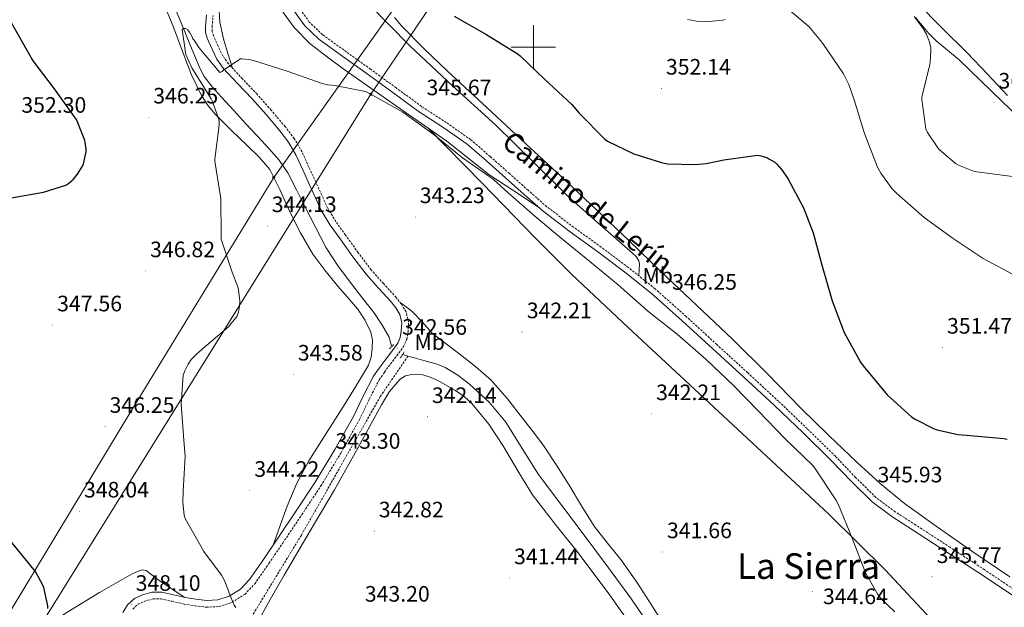
# Model space of a CAD drawing. Units: metres. Extents: x 590001 to 594495, y 4691606 to 4694634.
# Drawn here: x 591769 to 592212, y 4692248 to 4692512 of the extents above; entities that cross this region are included whole.
import ezdxf
from ezdxf.enums import TextEntityAlignment as Align

# ---------------------------------------------------------------- set-up
doc = ezdxf.new("R2010")
doc.units = ezdxf.units.M
doc.header["$MEASUREMENT"] = 0
doc.linetypes.add('TRAZOS', pattern=[0.75, 0.5, -0.25])
doc.linetypes.add('TRAZOSX2', pattern=[1.5, 1, -0.5])
for name, color, linetype, lineweight in [('Carátula', 7, 'Continuous', 5), ('Level 11', 142, 'TRAZOSX2', 13), ('Level 13', 5, 'Continuous', 0), ('Level 21', 19, 'Continuous', 0), ('Level 34', 2, 'Continuous', 0), ('Level 36', 19, 'Continuous', 40), ('Level 37', 92, 'Continuous', 0), ('Level 4', 36, 'Continuous', 30), ('Level 41', 19, 'Continuous', 0), ('Level 44', 19, 'Continuous', 0), ('Level 45', 19, 'Continuous', 0), ('Level 5', 36, 'Continuous', 0), ('Level 63', 7, 'Continuous', 0), ('Level 7', 1, 'Continuous', 0)]:
    doc.layers.add(name, color=color, linetype=linetype, lineweight=lineweight)
doc.styles.add('Arial', font='ARIAL.TTF', dxfattribs={"height": 0.2})

# ---------------------------------------------------------------- blocks, each defined once
blk = doc.blocks.new('5PATER')
at = {"layer": 'Carátula', "linetype": 'Continuous', "lineweight": 5}
h = blk.add_hatch(color=250, dxfattribs=at)
edge = h.paths.add_edge_path()
edge.add_ellipse((0, 0), major_axis=(-1.33, -1.34), ratio=0.999422, start_angle=0, end_angle=360)
blk = doc.blocks.new('5ROLEO')
at = {"layer": 'Carátula', "linetype": 'Continuous', "lineweight": 5}
for color, points in [(2, [(-0.2, -5.2), (-5.2, -0.1), (-0.2, 5), (0, 2.4), (-0.6, 2.3), (-1, 2.1), (-1.4, 1.8), (-1.7, 1.3), (-1.9, 0.6), (-1.9, -0.2), (-1.9, -0.8), (-1.8, -1.3), (-1.6, -1.7), (-1.4, -2.1), (-1.1, -2.4), (-0.8, -2.6), (-0.4, -2.7), (0, -2.7)]), (250, [(0, -2.7), (-0.4, -2.7), (-0.8, -2.6), (-1.1, -2.4), (-1.4, -2.1), (-1.6, -1.7), (-1.8, -1.3), (-1.9, -0.8), (-1.9, -0.2), (-1.9, 0.6), (-1.7, 1.3), (-1.4, 1.8), (-1, 2.1), (-0.6, 2.3), (0, 2.4), (0, 1.5), (-0.2, 1.5), (-0.5, 1.4), (-0.7, 1.3), (-0.8, 1.1), (-1, 0.9), (-1.1, 0.6), (-1.2, 0.2), (-1.2, -0.2), (-1.2, -0.6), (-1.1, -0.9), (-1, -1.2), (-0.8, -1.4), (-0.7, -1.6), (-0.5, -1.8), (-0.2, -1.8), (0, -1.9)]), (2, [(0, -1.9), (-0.2, -1.8), (-0.5, -1.8), (-0.7, -1.6), (-0.8, -1.4), (-1, -1.2), (-1.1, -0.9), (-1.2, -0.6), (-1.2, -0.2), (-1.2, 0.2), (-1.1, 0.6), (-1, 0.9), (-0.8, 1.1), (-0.7, 1.3), (-0.5, 1.4), (-0.2, 1.5), (0, 1.5), (0.3, 1.5), (0.5, 1.4), (0.7, 1.3), (0.9, 1.1), (1, 0.9), (1.1, 0.6), (1.1, 0.3), (1.2, -0.1), (1.2, -0.5), (1.1, -0.9), (1, -1.2), (0.8, -1.4), (0.7, -1.6), (0.5, -1.8), (0.3, -1.8)]), (2, [(-0.2, -5.2), (0, -2.7), (0.4, -2.7), (0.8, -2.6), (1.1, -2.4), (1.4, -2.1), (1.6, -1.7), (1.8, -1.3), (1.9, -0.7), (1.9, -0.2), (1.9, 0.4), (1.8, 0.9), (1.6, 1.4), (1.4, 1.7), (1.1, 2), (0.8, 2.2), (0.4, 2.3), (0, 2.4), (-0.2, 5), (4.9, -0.1)]), (250, [(0, -2.7), (0, -1.9), (0.3, -1.8), (0.5, -1.8), (0.7, -1.6), (0.8, -1.4), (1, -1.2), (1.1, -0.9), (1.2, -0.5), (1.2, -0.1), (1.1, 0.3), (1.1, 0.6), (1, 0.9), (0.9, 1.1), (0.7, 1.3), (0.5, 1.4), (0.3, 1.5), (0, 1.5), (0, 1.5), (0, 2.4), (0, 2.4), (0.4, 2.3), (0.8, 2.2), (1.1, 2), (1.4, 1.7), (1.6, 1.4), (1.8, 0.9), (1.9, 0.4), (1.9, -0.2), (1.9, -0.7), (1.8, -1.3), (1.6, -1.7), (1.4, -2.1), (1.1, -2.4), (0.8, -2.6), (0.4, -2.7)])]:
    blk.add_hatch(color=color, dxfattribs=at).paths.add_polyline_path(points)
at = {"layer": 'Carátula', "color": 250, "linetype": 'Continuous', "lineweight": 5, "flags": 128}
blk.add_lwpolyline([(-0.1, -5.2), (4.9, -0.1), (-0.1, 5), (-5.2, -0.1), (-0.1, -5.2)], dxfattribs=at)
blk = doc.blocks.new('5GASO')
at = {"layer": 'Carátula', "linetype": 'Continuous', "lineweight": 5}
for color, points in [(33, [(0, -5.1), (-5.1, 0), (0, 5.1), (0.2, 2.5), (-0.3, 2.4), (-0.8, 2.2), (-1.2, 1.8), (-1.5, 1.3), (-1.7, 0.7), (-1.7, 0), (-1.7, -0.8), (-1.5, -1.4), (-1.2, -1.9), (-0.8, -2.3), (-0.3, -2.5), (0.3, -2.6)]), (250, [(0.3, -2.6), (-0.3, -2.5), (-0.8, -2.3), (-1.2, -1.9), (-1.5, -1.4), (-1.7, -0.8), (-1.7, 0), (-1.7, 0.7), (-1.5, 1.3), (-1.2, 1.8), (-0.8, 2.2), (-0.3, 2.4), (0.2, 2.5), (0.6, 2.5), (0.9, 2.4), (1.1, 2.3), (1.4, 2.1), (1.6, 1.9), (1.7, 1.6), (1.8, 1.3), (1.9, 1), (1.2, 0.8), (1, 1.2), (0.8, 1.4), (0.5, 1.6), (0.2, 1.6), (0, 1.6), (-0.3, 1.5), (-0.5, 1.4), (-0.7, 1.2), (-0.8, 1), (-0.9, 0.7), (-1, 0.4), (-1, 0), (-1, -0.4), (-0.9, -0.8), (-0.8, -1.1), (-0.6, -1.4), (-0.4, -1.5), (-0.2, -1.7), (0, -1.7), (0.2, -1.8), (0.5, -1.7), (0.8, -1.6), (1, -1.5), (1.3, -1.3), (1.3, -0.7), (0.2, -0.7), (0.2, 0.1), (2, 0.1), (2, -1.8), (1.7, -2.1), (1.3, -2.4), (0.8, -2.5)]), (33, [(0, -5.1), (0.3, -2.6), (0.8, -2.5), (1.3, -2.4), (1.7, -2.1), (2, -1.8), (2, 0.1), (0.2, 0.1), (0.2, -0.7), (1.3, -0.7), (1.3, -1.3), (1, -1.5), (0.8, -1.6), (0.5, -1.7), (0.2, -1.8), (0, -1.7), (-0.2, -1.7), (-0.4, -1.5), (-0.6, -1.4), (-0.8, -1.1), (-0.9, -0.8), (-1, -0.4), (-1, 0), (-1, 0.4), (-0.9, 0.7), (-0.8, 1), (-0.7, 1.2), (-0.5, 1.4), (-0.3, 1.5), (0, 1.6), (0.2, 1.6), (0.5, 1.6), (0.8, 1.4), (1, 1.2), (1.2, 0.8), (1.9, 1), (1.8, 1.3), (1.7, 1.6), (1.6, 1.9), (1.4, 2.1), (1.1, 2.3), (0.9, 2.4), (0.6, 2.5), (0.2, 2.5), (0, 5.1), (5.1, 0)])]:
    blk.add_hatch(color=color, dxfattribs=at).paths.add_polyline_path(points)
at = {"layer": 'Carátula', "color": 250, "linetype": 'Continuous', "lineweight": 5}
blk.add_3dface([(0, -5.1), (5.1, 0), (0, 5.1), (-5.1, 0)], dxfattribs=at)

msp = doc.modelspace()

# ---------------------------------------------------------------- linework, layer by layer
at = {"layer": 'Level 11', "color": 142, "linetype": 'TRAZOSX2', "lineweight": 13}
msp.add_polyline3d([(591943.7, 4692361.28, 342.61), (591931.3, 4692343.17, 342.01), (591895.84, 4692280.87, 342.01), (591873.38, 4692244.04, 345.01), (591862.66, 4692226.24, 346.93)], dxfattribs=at)
at = {"layer": 'Level 13', "color": 5, "linetype": 'Continuous', "lineweight": 0, "ltscale": 0.5}
for points in [[(591837.75, 4692521.01, 345.85), (591841.92, 4692510.95, 345.68), (591846.12, 4692500.67, 345.67), (591850.37, 4692490.41, 345.68), (591852.26, 4692486.89, 345.65), (591855.95, 4692482.1, 345.6), (591860.03, 4692477.61, 345.56), (591865.5, 4692471.62, 345.53), (591870.98, 4692465.64, 345.49), (591876.16, 4692460.04, 345.33), (591881.35, 4692454.44, 345.04), (591885.95, 4692449.26, 344.71), (591889.79, 4692443.56, 344.4), (591893.64, 4692436.01, 344.13), (591897.47, 4692428.46, 343.89), (591902.19, 4692419.2, 343.61), (591906.94, 4692409.96, 343.38), (591912.31, 4692401.65, 343.23), (591918.34, 4692393.77, 343.12), (591923.35, 4692387.33, 343.07), (591928.38, 4692380.9, 343), (591932.03, 4692375.5, 342.87), (591935.23, 4692369.83, 342.74), (591935.78, 4692367.97, 342.71), (591936.26, 4692366.06, 342.68), (591936.46, 4692365.65, 342.67)], [(591941.33, 4692362.01, 342.61), (591942.29, 4692361.68, 342.61), (591943.7, 4692361.28, 342.61)], [(591943.7, 4692361.28, 342.61), (591946.05, 4692360.62, 342.61), (591951.24, 4692359.25, 342.42), (591956.42, 4692357.8, 342.23), (591960.45, 4692356.17, 342.18), (591966.06, 4692352.8, 342.12), (591971.33, 4692348.71, 342.1), (591980.14, 4692340.67, 342.1), (591987.71, 4692331.62, 342.1), (591994.94, 4692319.77, 342.08), (592002.3, 4692308.07, 342.04), (592012.84, 4692294.16, 341.89), (592023.36, 4692280.23, 341.72), (592033.81, 4692266.22, 341.67), (592044.16, 4692252.14, 341.59), (592053.98, 4692237.62, 341.32)]]:
    msp.add_polyline3d(points, dxfattribs=at)
at = {"layer": 'Level 21', "color": 19, "linetype": 'Continuous', "lineweight": 0}
for points in [[(591892.28, 4692516.64, 346.84), (591897.45, 4692509.64, 346.71), (591903.67, 4692503.65, 346.59), (591914.54, 4692495.82, 346.46), (591925.43, 4692488.04, 346.33), (591936.88, 4692479.65, 346.19), (591948.34, 4692471.27, 346.07), (591959.43, 4692464.06, 346.03), (591970.23, 4692456.48, 346.01), (591978.92, 4692448.98, 345.98), (591987.51, 4692441.38, 345.95), (591995.92, 4692433.85, 345.94), (592004.4, 4692426.4, 345.95), (592016.54, 4692417.13, 345.91), (592028.92, 4692408.16, 345.88), (592041.09, 4692399.03, 345.93), (592052.98, 4692389.54, 346.01), (592066.9, 4692377.17, 346.17), (592080.63, 4692364.58, 346.27), (592094.51, 4692351.88, 346.24), (592108.34, 4692339.11, 346.2), (592121.14, 4692326.86, 346.17), (592133.81, 4692314.47, 346.14), (592142.84, 4692304.97, 346.13), (592152.18, 4692295.78, 346.14), (592161.01, 4692289.26, 346.3), (592170.23, 4692283.3, 346.46), (592185.72, 4692273.23, 346.44), (592201.2, 4692263.14, 346.33), (592216.63, 4692252.81, 346.18)], [(591853.2, 4692514.6, 345.7), (591852.73, 4692509.28, 345.56), (591852.86, 4692506.69, 345.48), (591853.54, 4692504.15, 345.37), (591855.73, 4692499.17, 345.18), (591857.95, 4692494.7, 345.05), (591860.73, 4692490.66, 344.99), (591867.22, 4692483.75, 345.05), (591873.72, 4692476.9, 345.11), (591880.03, 4692469.77, 345.01), (591886.2, 4692462.5, 344.79), (591890.13, 4692457.34, 344.58), (591893.37, 4692451.75, 344.35), (591896.48, 4692444.97, 344.02), (591899.57, 4692438.18, 343.71), (591902.25, 4692432.35, 343.52)], [(591902.25, 4692432.35, 343.52), (591904.95, 4692426.53, 343.39), (591908.79, 4692420.06, 343.26), (591913.2, 4692413.92, 343.19), (591918.96, 4692405.94, 343.19), (591924.92, 4692398.12, 343.19), (591930.44, 4692391.86, 343.19), (591936.12, 4692385.7, 343.19), (591938.24, 4692383.01, 343.16), (591940.02, 4692380, 343.13), (591940.94, 4692376.26, 343.13), (591940.72, 4692372.45, 343.13), (591940.24, 4692369.7, 343.13), (591939.12, 4692367.14, 343.13), (591936.28, 4692363.29, 343.1), (591933.43, 4692359.53, 343.07), (591930.79, 4692355.91, 343.08), (591928.24, 4692352.23, 343.13), (591923.62, 4692343.32, 343.37), (591919.28, 4692334.25, 343.58), (591910.94, 4692319.28, 343.68), (591902.07, 4692304.61, 343.77), (591893.56, 4692291.79, 343.86), (591884.98, 4692279.02, 343.96), (591878.82, 4692269.93, 344.19), (591872.56, 4692260.9, 344.54), (591868.53, 4692256.66, 344.75), (591863.35, 4692253.48, 345.05), (591858.32, 4692251.8, 345.61), (591853.24, 4692251.56, 346.2), (591848.49, 4692252.13, 346.47), (591843.76, 4692252.9, 346.65), (591838.48, 4692254.11, 346.73), (591833.2, 4692255.27, 346.84), (591828.89, 4692255.24, 347.1), (591824.56, 4692254.12, 347.35), (591820.87, 4692252.43, 347.47), (591817.72, 4692249.64, 347.61), (591815.68, 4692246.09, 347.8)]]:
    msp.add_polyline3d(points, dxfattribs=at)
at = {"layer": 'Level 21', "color": 19, "linetype": 'TRAZOSX2', "lineweight": 0}
for points in [[(592218.1, 4692254.97, 346.18), (592202.64, 4692265.32, 346.33), (592187.15, 4692275.42, 346.44), (592171.65, 4692285.49, 346.46), (592162.49, 4692291.41, 346.3), (592153.88, 4692297.77, 346.14), (592144.7, 4692306.8, 346.13), (592135.67, 4692316.3, 346.14), (592122.96, 4692328.73, 346.17), (592110.13, 4692341.01, 346.2), (592096.28, 4692353.8, 346.24), (592082.39, 4692366.51, 346.27), (592068.65, 4692379.1, 346.17), (592054.66, 4692391.54, 346.01), (592042.69, 4692401.1, 345.93), (592030.47, 4692410.27, 345.88), (592018.1, 4692419.22, 345.91), (592006.06, 4692428.42, 345.95), (591997.65, 4692435.8, 345.94), (591989.25, 4692443.33, 345.95), (591980.63, 4692450.95, 345.98), (591971.84, 4692458.55, 346.01), (591960.89, 4692466.22, 346.03), (591949.83, 4692473.42, 346.07), (591938.42, 4692481.76, 346.19), (591926.95, 4692490.16, 346.33), (591916.06, 4692497.94, 346.46), (591905.35, 4692505.66, 346.59), (591899.42, 4692511.37, 346.71), (591894.43, 4692518.13, 346.84)], [(591820.09, 4692247.71, 347.61), (591822.53, 4692249.87, 347.47), (591825.58, 4692251.26, 347.35), (591829.29, 4692252.22, 347.1), (591832.89, 4692252.25, 346.84), (591837.81, 4692251.16, 346.73), (591843.18, 4692249.94, 346.65), (591848.07, 4692249.14, 346.47), (591853.13, 4692248.53, 346.2), (591858.88, 4692248.81, 345.61), (591864.63, 4692250.72, 345.05), (591870.45, 4692254.29, 344.75), (591874.91, 4692258.99, 344.54), (591881.31, 4692268.22, 344.19), (591887.48, 4692277.32, 343.96), (591896.07, 4692290.11, 343.86), (591904.62, 4692303, 343.77), (591913.55, 4692317.76, 343.68), (591921.97, 4692332.86, 343.58), (591926.32, 4692341.97, 343.37), (591930.84, 4692350.67, 343.13), (591933.25, 4692354.16, 343.08), (591935.85, 4692357.72, 343.07), (591938.7, 4692361.48, 343.1), (591941.76, 4692365.62, 343.13), (591943.15, 4692368.83, 343.13), (591943.73, 4692372.1, 343.13), (591943.98, 4692376.54, 343.13), (591942.85, 4692381.16, 343.13), (591940.73, 4692384.72, 343.16), (591938.42, 4692387.66, 343.19), (591932.68, 4692393.89, 343.19), (591927.25, 4692400.03, 343.19), (591921.39, 4692407.74, 343.19), (591915.66, 4692415.69, 343.19), (591911.32, 4692421.72, 343.26), (591907.62, 4692427.94, 343.39), (591904.99, 4692433.62, 343.52), (591902.32, 4692439.44, 343.71), (591899.22, 4692446.22, 344.02), (591896.05, 4692453.14, 344.35), (591892.65, 4692459.02, 344.58), (591888.55, 4692464.39, 344.79), (591882.31, 4692471.75, 345.01), (591875.94, 4692478.94, 345.11), (591869.41, 4692485.82, 345.05), (591863.08, 4692492.56, 344.99), (591860.56, 4692496.23, 345.05), (591858.47, 4692500.45, 345.18), (591856.4, 4692505.16, 345.37), (591855.86, 4692507.17, 345.48), (591855.75, 4692509.22, 345.56), (591856.21, 4692514.32, 345.7)]]:
    msp.add_polyline3d(points, dxfattribs=at)
at = {"layer": 'Level 21', "color": 1, "linetype": 'TRAZOS', "lineweight": 0}
for points in [[(591935.36, 4692364.52, 342.61), (591937.28, 4692366.5, 342.61)], [(591940.35, 4692360.49, 342.61), (591942.08, 4692363.18, 342.61)]]:
    msp.add_polyline3d(points, dxfattribs=at)
at = {"layer": 'Level 34', "color": 19, "linetype": 'Continuous', "lineweight": 13, "ltscale": 0.5}
for points in [[(593550.16, 4694359.71, 352.58), (593528.19, 4694350.1, 352.42), (593400.53, 4694258.96, 363.33), (593307.46, 4694193.01, 361.79), (593100.44, 4694084.66, 390.01), (593072.63, 4694032.78, 385.01), (593003.84, 4693939.91, 395.01), (592857.63, 4693790.65, 415.01), (592737.76, 4693623.74, 445.01), (592635.17, 4693479.32, 462.04), (592337.81, 4693177.5, 422.18), (592091.85, 4692739.35, 377.09), (591997.06, 4692582.41, 355.74), (591927.07, 4692478.93, 345.01), (591781, 4692243.89, 350.01), (591649.08, 4692020.95, 368.61)], [(593518.57, 4694359.29, 352.44), (593351.35, 4694246.68, 362.58), (593304.1, 4694206.12, 362.39), (593271.6, 4694190.15, 360.81), (593089.56, 4694094.76, 388.66), (593061.54, 4694040.46, 385.01), (592989.05, 4693947.41, 395.56), (592917.97, 4693873.94, 403.33), (592843.49, 4693796.77, 415.01), (592799.67, 4693732.42, 430.01), (592619.08, 4693492.04, 461.82), (592598.43, 4693470.92, 462.48), (592330.31, 4693185.14, 422.49), (592248.46, 4693039.13, 410.01), (592071.16, 4692737.26, 375.01), (591965.07, 4692556.56, 352.5), (591883.43, 4692441.58, 344.56), (591819.26, 4692336.4, 345.84), (591749.19, 4692220.48, 353.88), (591629.79, 4692020.7, 369.88)]]:
    msp.add_polyline3d(points, dxfattribs=at)
at = {"layer": 'Level 36', "color": 92, "linetype": 'Continuous', "lineweight": 0}
for points in [[(591834.5, 4692518.55, 346.03), (591838.36, 4692509.02, 345.83), (591842.31, 4692498.5, 345.7), (591846.3, 4692487.97, 345.57), (591851.02, 4692478.3, 345.42), (591853.96, 4692473.79, 345.34), (591857.37, 4692469.6, 345.25), (591864.42, 4692462.67, 345.06), (591871.58, 4692455.9, 344.87), (591876.86, 4692450.73, 344.74), (591881.62, 4692445.09, 344.61), (591886.34, 4692435.9, 344.47), (591890.52, 4692426.46, 344.36), (591895.47, 4692416.67, 344.26), (591900.95, 4692407.14, 344.17), (591906.34, 4692399.89, 344.05), (591912.09, 4692392.93, 343.91), (591916.52, 4692387.75, 343.75), (591920.98, 4692382.56, 343.59), (591924.41, 4692377.58, 343.51), (591927, 4692372, 343.46), (591927.76, 4692368.39, 343.46), (591927.7, 4692364.77, 343.46), (591927.25, 4692360.9, 343.39), (591925.98, 4692357.22, 343.33), (591920.18, 4692347.5, 343.36), (591914.26, 4692338.02, 343.46), (591906.71, 4692326.14, 343.65), (591899.22, 4692314.21, 343.85), (591893.8, 4692304.28, 344.11), (591889.43, 4692293.86, 344.23), (591886.34, 4692285.16, 344.13), (591883.24, 4692276.45, 344.02)], [(591858.76, 4692519.1, 346.03), (591859.27, 4692511.37, 345.9), (591860.81, 4692503.8, 345.65), (591862.86, 4692497.21, 345.32), (591864.91, 4692490.62, 345)], [(592002.36, 4692428.2, 345.94), (591991.2, 4692435.57, 345.48), (591980.04, 4692442.94, 345.01), (591970.55, 4692450.36, 344.96), (591961.16, 4692457.92, 345.13), (591949.83, 4692465.72, 345.13), (591938.5, 4692473.53, 345.13), (591927, 4692481.61, 345.23), (591915.53, 4692489.72, 345.39), (591907.51, 4692495.54, 345.58), (591899.72, 4692501.69, 345.77), (591892.68, 4692508.96, 345.84), (591886.6, 4692517.12, 345.9)], [(592047.36, 4692397.36, 345.96), (592047.52, 4692400.06, 345.87), (592047.68, 4692402.75, 345.77), (592047.44, 4692404.13, 345.74), (592046.16, 4692405.99, 345.74), (592044.48, 4692407.61, 345.77), (592030.01, 4692420.21, 346.31), (592015.75, 4692432.83, 346.8), (591999.48, 4692448.94, 346.96), (591983.11, 4692464.96, 347.12), (591963.7, 4692482.63, 347.39), (591944.58, 4692500.6, 347.89), (591935.27, 4692510.04, 348.27), (591925.96, 4692519.48, 348.65)], [(592213, 4692478.32, 363.57), (592204, 4692488.01, 363.08), (592194.76, 4692497.46, 362.41), (592183.46, 4692508.76, 361.87), (592172.17, 4692520.06, 361.39)], [(592057.48, 4692399.1, 347.18), (592042.88, 4692413.17, 347.25), (592028.23, 4692427.2, 347.31), (592012.47, 4692441.97, 347.58), (591996.68, 4692456.7, 347.89), (591979.12, 4692473, 347.91), (591961.54, 4692489.28, 348.01), (591951.05, 4692499.37, 348.3), (591940.74, 4692509.69, 348.65), (591937.71, 4692513.41, 348.78)], [(592171.56, 4692513.41, 360.07), (592177.61, 4692506.23, 359.98), (592180.81, 4692503.04, 360.29), (592186.06, 4692498.74, 361.31), (592191.24, 4692494.33, 362.16), (592200.8, 4692485.08, 362.84), (592210.37, 4692475.83, 362.99), (592221.13, 4692465.5, 362.56)], [(591952.96, 4692463.57, 345.13), (591976.96, 4692438.92, 344.68), (592000.96, 4692414.27, 344.24), (592017.35, 4692397.96, 344.05), (592042.58, 4692374.16, 344.09), (592067.97, 4692350.52, 344.3), (592100.32, 4692320.44, 345.24), (592132.68, 4692290.36, 346.09), (592158.06, 4692265.27, 345.88), (592182.47, 4692239.16, 345.26), (592207.8, 4692210.12, 344.53), (592219.82, 4692195.1, 343.99), (592231.23, 4692179.64, 343.15), (592240.13, 4692167, 342.32), (592249.03, 4692154.36, 341.49)], [(592214, 4692262.13, 346.74), (592197.44, 4692273.34, 346.8), (592181.98, 4692284.1, 346.86), (592166.72, 4692295.16, 346.93), (592155.75, 4692304.14, 346.85), (592145.28, 4692313.72, 346.73), (592132.73, 4692325.68, 346.69), (592120.32, 4692337.79, 346.67), (592104.96, 4692353.43, 346.71), (592089.48, 4692368.96, 346.8), (592073.49, 4692384.04, 346.98), (592057.48, 4692399.1, 347.18)], [(592060.34, 4692237.86, 341.27), (592053.25, 4692249.28, 341.49), (592046.42, 4692259.71, 341.71), (592039.3, 4692269.95, 341.93), (592033.24, 4692277.35, 341.66), (592027.33, 4692284.86, 341.36), (592021.67, 4692294.09, 341.49), (592016.07, 4692303.36, 341.68), (592010.44, 4692312.32, 341.89), (592004.61, 4692321.15, 342.13), (592000, 4692327.33, 342.36), (591995.2, 4692333.37, 342.57), (591988.39, 4692342.13, 342.71), (591981.06, 4692350.46, 342.83), (591974.24, 4692356.42, 342.97), (591967.11, 4692361.98, 343.09), (591960.86, 4692366.77, 343.11), (591954.63, 4692371.58, 343.09), (591950.08, 4692376.64, 343.01), (591945.41, 4692381.56, 343.02), (591942.85, 4692383.42, 343.09), (591940.29, 4692385.28, 343.17)], [(591875.72, 4692240.83, 344.69), (591881.86, 4692251.91, 344.09), (591888.07, 4692262.97, 343.73), (591899.34, 4692282.13, 343.57), (591910.72, 4692301.24, 343.41), (591921.33, 4692320.26, 343.19), (591931.78, 4692339.39, 342.89), (591935.43, 4692345.41, 342.63), (591940.16, 4692350.97, 342.32), (591942.65, 4692352.41, 342.24), (591945.41, 4692353.02, 342.19), (591947.89, 4692353.23, 342.18), (591950.34, 4692352.96, 342.19), (591953.63, 4692351.91, 342.23), (591956.8, 4692350.46, 342.25), (591965.11, 4692345.9, 342.25), (591968.94, 4692343.22, 342.25), (591972.42, 4692340.03, 342.25), (591980.01, 4692330.68, 342.25), (591986.63, 4692320.76, 342.25), (591992.99, 4692309.73, 342.25), (591999.68, 4692298.94, 342.25)], [(591999.68, 4692298.94, 342.25), (592009.84, 4692285.88, 342.22), (592020.1, 4692272.89, 342.06), (592034.31, 4692253.92, 341.65), (592048, 4692234.56, 341.23), (592057.55, 4692218.88, 340.94), (592066.31, 4692202.75, 340.65), (592072.46, 4692190.2, 340.41), (592078.66, 4692177.66, 340.14), (592087.75, 4692162, 339.51), (592092.85, 4692154.54, 339.23), (592098.5, 4692147.52, 339.18), (592104.32, 4692140.92, 339.31), (592110.14, 4692134.32, 339.44), (592116.73, 4692126.74, 339.28), (592123.32, 4692119.15, 339.12), (592132.6, 4692107.58, 338.91), (592141.37, 4692095.6, 338.74), (592149.67, 4692083.42, 338.64), (592157.95, 4692071.22, 338.54), (592167.95, 4692057.58, 338.33), (592178.81, 4692044.66, 338.1), (592189.4, 4692033.45, 337.88), (592194.39, 4692028.18, 337.77)], [(591843.54, 4692252.95, 346.65), (591837.43, 4692256.96, 346.69), (591831.32, 4692260.96, 346.73), (591828.76, 4692263, 346.85), (591826.13, 4692265.06, 347.05), (591824.53, 4692265.31, 347.11), (591822.19, 4692264.58, 347.41), (591819.92, 4692263.52, 347.75), (591805.25, 4692255.15, 348.63), (591790.93, 4692246.37, 349.61), (591778.85, 4692238.69, 350.94), (591767.32, 4692230.31, 352.23), (591760.3, 4692224.44, 352.97), (591753.28, 4692218.57, 353.72)]]:
    msp.add_polyline3d(points, dxfattribs=at)
at = {"layer": 'Level 4', "color": 36, "linetype": 'Continuous', "lineweight": 30}
for points in [[(591763.83, 4692432.07, 350.01), (591780.09, 4692434.91, 350.01), (591790.1, 4692438.14, 350.01), (591791.45, 4692438.98, 350.01), (591793.53, 4692440.77, 350.01), (591795.35, 4692442.98, 350.01), (591797.5, 4692446.56, 350.01), (591797.94, 4692447.65, 350.01), (591799.16, 4692453.12, 350.01), (591799.16, 4692454.27, 350.01), (591798.78, 4692457.34, 350.01), (591798.46, 4692458.59, 350.01), (591794.81, 4692467.52, 350.01), (591794.04, 4692468.74, 350.01), (591784.98, 4692481.38, 350.01), (591775.42, 4692493.98, 350.01), (591774.58, 4692495.42, 350.01), (591773.37, 4692497.54, 350.01), (591765.05, 4692512, 350.01)], [(591964.47, 4692513.92, 350.01), (591978.71, 4692505.89, 350.01), (591992.76, 4692497.22, 350.01), (591994.1, 4692496.1, 350.01), (592004.98, 4692485.7, 350.01), (592017.34, 4692474.37, 350.01), (592020.66, 4692470.43, 350.01), (592032.06, 4692458.75, 350.01), (592033.3, 4692457.92, 350.01), (592045.08, 4692452.22, 350.01), (592057.94, 4692448.06, 350.01), (592060.38, 4692447.68, 350.01), (592072.82, 4692447.39, 350.01), (592074.26, 4692447.55, 350.01), (592077.56, 4692447.84, 350.01), (592085.56, 4692449.53, 350.01), (592100.66, 4692451.52, 350.01), (592102.17, 4692451.29, 350.01), (592104.79, 4692450.46, 350.01), (592105.82, 4692449.98, 350.01), (592108.41, 4692448.35, 350.01), (592109.34, 4692447.58, 350.01), (592111.48, 4692445.18, 350.01), (592114.26, 4692441.15, 350.01), (592121.37, 4692427.84, 350.01), (592125.62, 4692416.67, 350.01), (592129.69, 4692401.63, 350.01), (592134.17, 4692386.08, 350.01), (592139.61, 4692371.93, 350.01), (592146.9, 4692358.53, 350.01), (592148.09, 4692356.93, 350.01), (592158.9, 4692343.84, 350.01), (592169.81, 4692334.05, 350.01), (592171.41, 4692332.96, 350.01), (592179.64, 4692328.73, 350.01), (592181.3, 4692328.13, 350.01), (592190.65, 4692326.05, 350.01), (592194.49, 4692325.73, 350.01), (592211.22, 4692324.32, 350.01), (592212.79, 4692323.97, 350.01)], [(591782, 4692248, 350.01), (591781.94, 4692249.09, 350.01), (591780.21, 4692257.35, 350.01), (591779.8, 4692258.47, 350.01), (591776.56, 4692264.29, 350.01), (591775.76, 4692265.38, 350.01), (591765.08, 4692278.44, 350.01), (591756.44, 4692291.14, 350.01), (591749.49, 4692304.87, 350.01), (591748.95, 4692306.6, 350.01), (591744.5, 4692321.76, 350.01), (591743.7, 4692323.33, 350.01), (591742.2, 4692325.48, 350.01), (591739.09, 4692331.56, 350.01), (591739, 4692332.52, 350.01), (591739.19, 4692336.93, 350.01), (591739.7, 4692339.46, 350.01), (591740.76, 4692342.6, 350.01), (591743.61, 4692348.48, 350.01)]]:
    msp.add_polyline3d(points, dxfattribs=at)
at = {"layer": 'Level 5', "color": 36, "linetype": 'Continuous', "lineweight": 0}
for points in [[(592111.13, 4692519.96, 355.01), (592123.7, 4692509.31, 355.01), (592129.02, 4692503.13, 355.01), (592129.94, 4692501.69, 355.01), (592139.35, 4692488.09, 355.01), (592141.72, 4692483.29, 355.01), (592144.06, 4692476.48, 355.01), (592148.73, 4692461.31, 355.01), (592154.58, 4692446.17, 355.01), (592156.02, 4692443.52, 355.01), (592161.11, 4692436.41, 355.01), (592163.19, 4692434.37, 355.01), (592175.51, 4692423.58, 355.01), (592188.15, 4692414.4, 355.01), (592201.98, 4692405.21, 355.01), (592215.22, 4692398.11, 355.01)], [(592069.24, 4692512.51, 355.01), (592074.14, 4692511.61, 355.01), (592077.34, 4692511.49, 355.01), (592085.08, 4692512.22, 355.01), (592086.1, 4692512.54, 355.01)], [(592171, 4692513.88, 360.01), (592175.13, 4692508.48, 360.01), (592176.54, 4692505.95, 360.01), (592177.94, 4692502.27, 360.01), (592178.52, 4692499.77, 360.01), (592178.58, 4692498.84, 360.01), (592178.26, 4692493.18, 360.01), (592178.07, 4692492.32, 360.01), (592174.52, 4692477.56, 360.01), (592174.52, 4692476.57, 360.01), (592176.25, 4692463.42, 360.01), (592177.02, 4692461.76, 360.01), (592181.3, 4692455.26, 360.01), (592182.17, 4692454.27, 360.01), (592189.62, 4692447.8, 360.01), (592190.87, 4692447.1, 360.01), (592197.66, 4692444.38, 360.01), (592199.13, 4692444, 360.01), (592215.13, 4692441.98, 360.01)], [(591866.36, 4692248.35, 345.01), (591865.72, 4692249.44, 345.01), (591863.44, 4692254.85, 345.01), (591863.19, 4692255.84, 345.01), (591861.2, 4692260.8, 345.01), (591859.99, 4692262.95, 345.01), (591852.08, 4692273.6, 345.01), (591843.64, 4692288.32, 345.01), (591843.25, 4692289.92, 345.01), (591842.65, 4692295.49, 345.01), (591842.74, 4692300.58, 345.01), (591843.64, 4692316.19, 345.01), (591843.13, 4692323.62, 345.01), (591841.88, 4692339.71, 345.01), (591842.77, 4692352.77, 345.01), (591843.48, 4692354.75, 345.01), (591844.95, 4692357.63, 345.01), (591846.39, 4692359.71, 345.01), (591848.38, 4692361.89, 345.01), (591851.51, 4692364.58, 345.01), (591863.1, 4692374.46, 345.01), (591866.87, 4692379.07, 345.01), (591867.54, 4692381.02, 345.01), (591868.06, 4692383.78, 345.01), (591868.15, 4692385.98, 345.01), (591867.67, 4692391.1, 345.01), (591867.32, 4692392.48, 345.01), (591864.7, 4692399.01, 345.01), (591859.9, 4692413.79, 345.01), (591859.8, 4692415.84, 345.01), (591859.67, 4692431.71, 345.01), (591859.48, 4692432.93, 345.01), (591856.95, 4692448.93, 345.01), (591857.05, 4692449.82, 345.01), (591859, 4692464.99, 345.01), (591858.87, 4692466.94, 345.01), (591858.52, 4692468.45, 345.01), (591855.74, 4692475.97, 345.01), (591855.29, 4692476.8, 345.01), (591846.71, 4692490.78, 345.01), (591844.02, 4692496.7, 345.01), (591843.77, 4692497.63, 345.01), (591842.33, 4692507.94, 345.01), (591842.97, 4692508.45, 345.01), (591843.86, 4692508.38, 345.01), (591844.82, 4692507.78, 345.01), (591845.59, 4692506.82, 345.01), (591846.87, 4692504.74, 345.01), (591847.16, 4692503.84, 345.01), (591847.74, 4692503.14, 345.01), (591849.75, 4692499.9, 345.01), (591859.19, 4692488.67, 345.01), (591860.28, 4692489.18, 345.01), (591861.05, 4692489.89, 345.01), (591868.44, 4692494.82, 345.01), (591869.24, 4692494.85, 345.01), (591872.25, 4692494.56, 345.01), (591874.42, 4692494.05, 345.01), (591889.5, 4692489.31, 345.01), (591905.24, 4692483.68, 345.01), (591907.77, 4692483.14, 345.01)], [(591907.77, 4692483.14, 345.01), (591910.87, 4692482.91, 345.01), (591924.6, 4692480.1, 345.01), (591926.42, 4692479.3, 345.01), (591941.4, 4692470.85, 345.01), (591955.51, 4692460.64, 345.01), (591968.15, 4692450.37, 345.01), (591981.91, 4692440.77, 345.01), (591988.66, 4692434.69, 345.01), (592000.66, 4692424.22, 345.01), (592012.47, 4692414.21, 345.01), (592025.4, 4692403.81, 345.01), (592038.1, 4692393.34, 345.01), (592051.16, 4692381.79, 345.01), (592052.7, 4692380.48, 345.01), (592064.66, 4692371.14, 345.01), (592077.66, 4692359.78, 345.01), (592089.88, 4692348.1, 345.01), (592101.05, 4692336.51, 345.01), (592112.92, 4692324.35, 345.01), (592125.49, 4692312.1, 345.01), (592126.71, 4692310.5, 345.01), (592135.89, 4692296.74, 345.01), (592136.98, 4692294.56, 345.01), (592143.25, 4692279.46, 345.01), (592149.17, 4692263.97, 345.01), (592154.68, 4692254.21, 345.01), (592156.15, 4692252.35, 345.01), (592162.39, 4692246.5, 345.01)]]:
    msp.add_polyline3d(points, dxfattribs=at)
at = {"layer": 'Level 63', "linetype": 'Continuous', "lineweight": 0}
for points in [[(592000.01, 4692490, 0.01), (592000.01, 4692510, 0.01)], [(591990.01, 4692500, 0.01), (592010.01, 4692500, 0.01)]]:
    msp.add_polyline3d(points, dxfattribs=at)

# ---------------------------------------------------------------- block references
at = {"layer": 'Level 34', "color": 2, "linetype": 'Continuous', "lineweight": 0, "xscale": 0.09999983015004542, "yscale": 0.09999983015004542}
for name, p in [('5ROLEO', (591927.07, 4692478.93, 345.01)), ('5GASO', (591883.43, 4692441.58, 344.56)), ('5GASO', (591819.26, 4692336.4, 345.84))]:
    msp.add_blockref(name, p, dxfattribs=at)
at = {"layer": 'Level 7', "color": 19, "linetype": 'Continuous', "lineweight": 0, "xscale": 0.09999988202919408, "yscale": 0.09999988202919408, "rotation": 0.633140152075282}
for p in [(592057.56, 4692481.57, 352.15), (591950.01, 4692472.29, 345.68), (592206.9, 4692475.29, 362.54), (591827.35, 4692468.58, 346.26), (591947.03, 4692423.84, 343.24), (591880.57, 4692419.81, 344.14), (591825.88, 4692399.55, 346.83), (592060.31, 4692384.93, 346.26), (591784.18, 4692375.23, 347.57), (591995, 4692372.13, 342.22), (591939.1, 4692364.7, 342.57), (592183.74, 4692365.21, 351.48), (591892.28, 4692353.12, 343.59), (592053.05, 4692335.33, 342.22), (591952.47, 4692334.05, 342.15), (591807.73, 4692329.63, 346.26), (591909.21, 4692313.5, 343.3), (591872.66, 4692300.9, 344.23), (592152.6, 4692298.4, 345.94), (591796.25, 4692291.62, 348.05), (591928.56, 4692282.69, 342.82), (592058.04, 4692273.34, 341.67), (591989.36, 4692261.66, 341.45), (592179.09, 4692262.18, 345.78), (592125.27, 4692255.58, 344.65), (591819.44, 4692249.7, 348.11)]:
    msp.add_blockref('5PATER', p, dxfattribs=at)

# ---------------------------------------------------------------- texts
at = {"layer": 'Level 37', "color": 92, "linetype": 'Continuous', "lineweight": 0, "style": 'Arial'}
for p in [(592055.87, 4692397.46, 346.66), (591953.47, 4692367.57, 342.93)]:
    msp.add_text('Mb', height=7, rotation=0.6331, dxfattribs=at).set_placement(p, align=Align.MIDDLE_CENTER)
at = {"layer": 'Level 41', "color": 19, "linetype": 'Continuous', "lineweight": 0, "style": 'Arial'}
for s, p in [('352.14', (592059.55, 4692485.57, 352.15)), ('345.67', (591952.06, 4692476.29, 345.68)), ('362.53', (592208.89, 4692479.29, 362.54)), ('346.25', (591829.34, 4692472.58, 346.26)), ('352.30', (591770.11, 4692468.42, 352.31)), ('343.23', (591949.02, 4692427.84, 343.24)), ('344.13', (591882.55, 4692423.81, 344.14)), ('346.82', (591827.93, 4692403.55, 346.83)), ('346.25', (592062.3, 4692388.93, 346.26)), ('347.56', (591786.17, 4692379.23, 347.57)), ('342.21', (591997.08, 4692376.13, 342.22)), ('342.56', (591941.08, 4692368.7, 342.57)), ('351.47', (592185.79, 4692369.21, 351.48)), ('343.58', (591894.26, 4692357.12, 343.59)), ('342.21', (592055.13, 4692339.33, 342.22)), ('342.14', (591954.46, 4692338.05, 342.15)), ('346.25', (591809.72, 4692333.63, 346.26)), ('343.30', (591911.19, 4692317.5, 343.3)), ('344.22', (591874.71, 4692304.9, 344.23)), ('345.93', (592154.58, 4692302.4, 345.94)), ('348.04', (591798.23, 4692295.62, 348.05)), ('342.82', (591930.62, 4692286.69, 342.82)), ('341.66', (592060.02, 4692277.34, 341.67)), ('341.44', (591991.35, 4692265.66, 341.45)), ('345.77', (592181.14, 4692266.18, 345.78)), ('348.10', (591821.43, 4692253.7, 348.11)), ('343.20', (591924.34, 4692248.83, 343.21)), ('344.64', (592130.07, 4692247.71, 344.65))]:
    msp.add_text(s, height=7, dxfattribs=at).set_placement(p, align=Align.BOTTOM_LEFT)
at = {"layer": 'Level 44', "color": 19, "linetype": 'Continuous', "lineweight": 0, "style": 'Arial'}
msp.add_text('Camino de Lerín', height=8.9999, rotation=-38.655, dxfattribs=at).set_placement((592019.93, 4692424.76, 346.43), align=Align.BOTTOM_CENTER)
at = {"layer": 'Level 45', "color": 19, "linetype": 'Continuous', "lineweight": 0, "style": 'Arial'}
msp.add_text('La Sierra', height=11.5, dxfattribs=at).set_placement((592123.6, 4692266.98, 343.86), align=Align.MIDDLE_CENTER)

doc.saveas('drawing.dxf')
